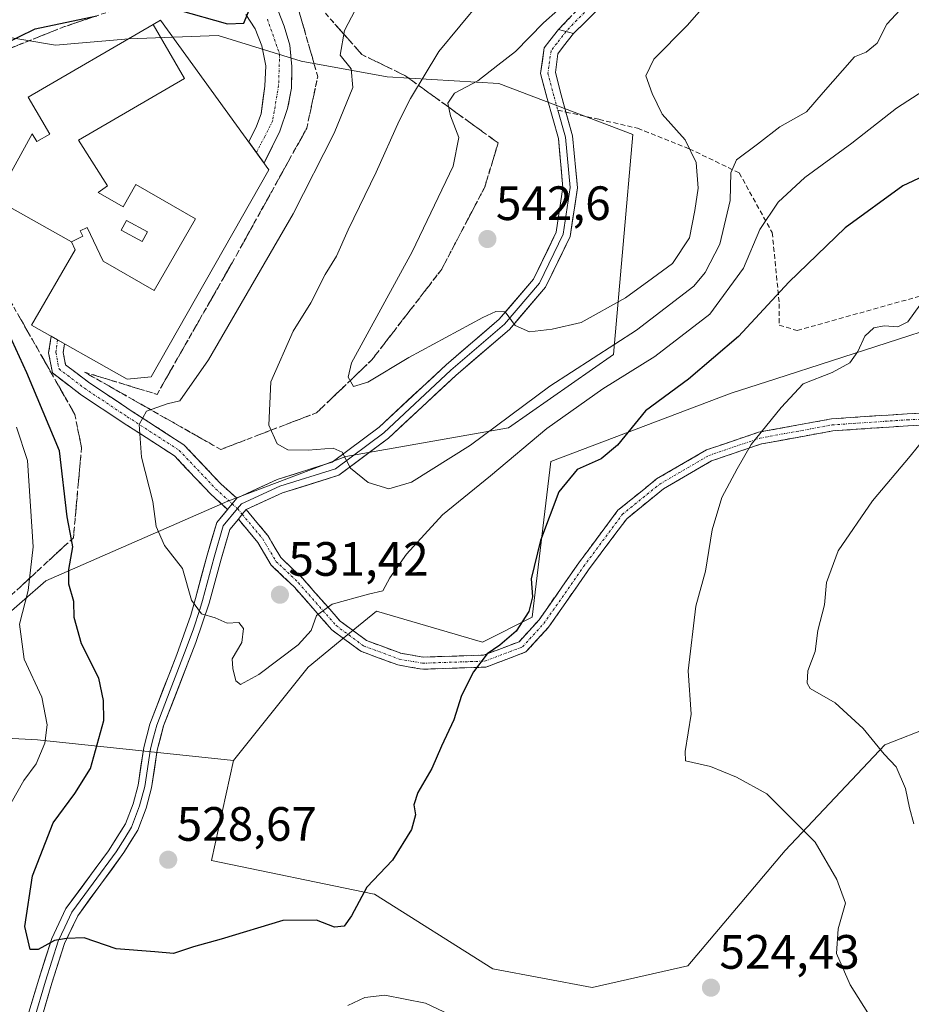
# Model space of a CAD drawing. Units: metres. Extents: x 600788 to 604246, y 4717598 to 4719962.
# Drawn here: x 603761 to 603947, y 4718631 to 4718835 of the extents above; entities that cross this region are included whole.
import ezdxf
from ezdxf.enums import TextEntityAlignment as Align

# ---------------------------------------------------------------- set-up
doc = ezdxf.new("R2010")
doc.units = ezdxf.units.M
doc.header["$MEASUREMENT"] = 0
doc.linetypes.add('TRAZO_Y_PUNTO', pattern=[1, 0.5, -0.25, 0, -0.25])
doc.linetypes.add('TRAZOSX2', pattern=[1.5, 1, -0.5])
for name, color, linetype, lineweight in [('Arbolado forestal CxS', 92, 'Continuous', 0), ('Camino', 19, 'TRAZOSX2', 0), ('Camino Cxs', 19, 'Continuous', 0), ('Camino eje', 19, 'TRAZO_Y_PUNTO', 0), ('Carretera de calzada única', 19, 'Continuous', 13), ('Carretera de calzada única Cxs', 19, 'Continuous', 13), ('Carretera de calzada única eje', 19, 'TRAZO_Y_PUNTO', 0), ('Carátula', 7, 'Continuous', 5), ('Curva de nivel maestra', 36, 'Continuous', 30), ('Curva de nivel normal', 36, 'Continuous', 0), ('Edificación', 1, 'Continuous', 13), ('Edificación Cxs', 1, 'Continuous', 13), ('Elemento construido', 1, 'Continuous', 0), ('Explanada', 19, 'Continuous', 0), ('Explanada Cxs', 19, 'Continuous', 0), ('Layer 0', 7, 'Continuous', 0), ('Matorral CxS', 135, 'Continuous', 0), ('Punto de cota en terreno', 7, 'Continuous', 0), ('Rótulo de punto de cota en terreno', 19, 'Continuous', 0), ('Senda', 19, 'TRAZOSX2', 0), ('Suelo desnudo CxS', 43, 'Continuous', 0), ('Talud superficial', 39, 'TRAZOSX2', 0)]:
    doc.layers.add(name, color=color, linetype=linetype, lineweight=lineweight)
doc.styles.add('Arial', font='txt', dxfattribs={"height": 0.2})

# ---------------------------------------------------------------- blocks, each defined once
blk = doc.blocks.new('*U209')
at = {"layer": 'Curva de nivel normal', "color": 36, "linetype": 'Continuous', "lineweight": 0}
blk.add_polyline3d([(603949.2, 4718748.12, 515), (603946.32, 4718744.47, 515), (603938.5, 4718735.2, 515), (603931.34, 4718724.82, 515), (603928.96, 4718718.24, 515), (603928.5, 4718713.58, 515), (603927.1, 4718708.24, 515), (603926.56, 4718703.91, 515), (603925.08, 4718699.91, 515), (603924.89, 4718697.34, 515), (603925.55, 4718696.23, 515), (603930.74, 4718693.2, 515), (603936.55, 4718687.92, 515), (603940.9, 4718682.58, 515), (603943.44, 4718679.91, 515), (603945.38, 4718675.46, 515), (603946.18, 4718671.39, 515), (603947.07, 4718668.06, 515)], dxfattribs=at)
blk = doc.blocks.new('*U217')
at = {"layer": 'Curva de nivel normal', "color": 36, "linetype": 'Continuous', "lineweight": 0}
for points in [[(603948.36, 4718775.9, 520), (603945.86, 4718772.44, 520), (603943.74, 4718771.35, 520), (603940.9, 4718771.57, 520), (603938.78, 4718771.15, 520), (603936.92, 4718769.41, 520), (603935.47, 4718766.22, 520), (603933.75, 4718763.9, 520), (603930.1, 4718761.92, 520), (603924.1, 4718759.5, 520), (603919.5, 4718754.63, 520), (603913.25, 4718746.91, 520), (603910.35, 4718741.85, 520), (603907.17, 4718735.89, 520), (603905.15, 4718729.21, 520), (603903.78, 4718720.58, 520), (603901.81, 4718713.33, 520), (603900.18, 4718699.91, 520), (603900.81, 4718690.86, 520), (603899.54, 4718683.11, 520), (603899.65, 4718681.16, 520), (603904.84, 4718680, 520), (603910.21, 4718677.76, 520), (603916.52, 4718674.3, 520), (603926.55, 4718664.28, 520), (603931.11, 4718656.5, 520), (603932.88, 4718651.61, 520), (603931.34, 4718646.29, 520), (603931.04, 4718641.16, 520), (603933.82, 4718634.61, 520), (603938.38, 4718627.5, 520)], [(603850.77, 4718628.39, 520), (603845.64, 4718630.78, 520), (603837.15, 4718632.46, 520), (603832.98, 4718632.02, 520), (603829.49, 4718630.3, 520)], [(603753.04, 4718661.08, 520), (603762.15, 4718677.11, 520), (603764.74, 4718680.56, 520), (603766.55, 4718684.82, 520), (603767.02, 4718688.67, 520), (603765.86, 4718694.41, 520), (603762.22, 4718702.33, 520), (603761.26, 4718709.61, 520), (603763.02, 4718716.56, 520), (603764.08, 4718725.66, 520), (603762.88, 4718743.62, 520), (603760.66, 4718750.5, 520)]]:
    blk.add_polyline3d(points, dxfattribs=at)
blk = doc.blocks.new('*U227')
at = {"layer": 'Curva de nivel maestra', "color": 36, "linetype": 'Continuous', "lineweight": 30}
for points in [[(603953.35, 4718804.72, 525), (603944.8, 4718800.71, 525), (603932.8, 4718791.97, 525), (603921.13, 4718780.69, 525), (603910.67, 4718769.34, 525), (603900.29, 4718760.5, 525), (603891.35, 4718753.93, 525), (603885.48, 4718746.8, 525), (603882.12, 4718743.98, 525), (603877.14, 4718741.71, 525), (603873.29, 4718737.08, 525), (603869.54, 4718726.97, 525), (603867.58, 4718719.02, 525), (603867.83, 4718715.26, 525), (603867.06, 4718712.2, 525), (603864.43, 4718708.16, 525), (603861.06, 4718705.19, 525), (603858.42, 4718703.4, 525), (603855.6, 4718699.7, 525), (603853.12, 4718694.74, 525), (603851.48, 4718689.7, 525), (603848.91, 4718684.24, 525), (603846.94, 4718679.58, 525), (603844.05, 4718674.61, 525), (603843.17, 4718672.01, 525), (603843.51, 4718669.94, 525), (603842.67, 4718666.92, 525), (603838.78, 4718660.51, 525), (603833.39, 4718654.93, 525), (603830.21, 4718648.98, 525), (603828.71, 4718646.84, 525), (603826.7, 4718646.6, 525), (603822.93, 4718648.03, 525), (603816, 4718647.99, 525), (603803.17, 4718644.13, 525), (603797.41, 4718642.49, 525), (603793.28, 4718641.14, 525), (603789.39, 4718641.51, 525), (603781.35, 4718642.12, 525), (603774.7, 4718644.37, 525), (603771.05, 4718644.22, 525), (603768.5, 4718643.84, 525), (603765.14, 4718641.96, 525), (603763.5, 4718641.93, 525), (603762.38, 4718646.76, 525), (603763.95, 4718657.25, 525), (603768.24, 4718668.29, 525), (603772.72, 4718674.39, 525), (603776.02, 4718679.61, 525), (603778.78, 4718689.53, 525), (603778.69, 4718693.69, 525), (603777.74, 4718698.38, 525), (603774.11, 4718705.46, 525), (603772.64, 4718710.96, 525), (603772.54, 4718714.29, 525), (603771.5, 4718717.92, 525), (603771.53, 4718720.92, 525), (603772.36, 4718725.64, 525), (603772.0709, 4718727.171, 525), (603771.18, 4718731.89, 525), (603769.56, 4718745.64, 525), (603762.77, 4718761.84, 525), (603753.57, 4718781.8, 525)], [(603750.84, 4718826.66, 525), (603764.54, 4718833.35, 525), (603777.2999, 4718836.0252, 525)], [(603794.16, 4718837.24, 525), (603804.48, 4718834.36, 525), (603807.84, 4718834.5, 525), (603809.39, 4718838.21, 525)]]:
    blk.add_polyline3d(points, dxfattribs=at)
blk = doc.blocks.new('5PATER')
at = {"layer": 'Carátula', "linetype": 'Continuous', "lineweight": 5}
h = blk.add_hatch(color=250, dxfattribs=at)
edge = h.paths.add_edge_path()
edge.add_ellipse((0, 0.01), major_axis=(-1.33, -1.34), ratio=0.999422, start_angle=0, end_angle=360)
blk = doc.blocks.new('*U233')
at = {"layer": 'Edificación Cxs', "color": 1, "linetype": 'Continuous', "lineweight": 13}
for points in [[(603772.0501, 4718789.0801, 527.8669), (603756.3001, 4718797.8701, 527.8714), (603763.9001, 4718811.4901, 527.8928), (603764.8401, 4718809.8701, 527.9161), (603767.5401, 4718811.4401, 527.9325), (603763.0801, 4718819.1301, 527.8112), (603789.0101, 4718834.2001, 527.2033), (603795.5101, 4718823.0101, 527.8268), (603773.4801, 4718810.2101, 527.9327), (603779.5701, 4718800.6801, 527.9367), (603777.5901, 4718799.3201, 527.942), (603782.7801, 4718796.3401, 527.9235), (603785.4101, 4718800.9301, 527.8317), (603797.7901, 4718793.8301, 527.8391), (603789.2501, 4718778.9601, 527.7693), (603778.6301, 4718785.0501, 527.8396), (603775.3101, 4718792.0301, 527.9304), (603773.8701, 4718791.3401, 527.9129), (603774.4201, 4718790.2101, 527.9083), (603772.0501, 4718789.0801, 527.8669)], [(603787.8501, 4718791.1401, 527.8743), (603783.4801, 4718793.4901, 527.9021), (603782.3801, 4718791.4501, 527.9039), (603786.7601, 4718789.1001, 527.8678), (603787.8501, 4718791.1401, 527.8743)]]:
    blk.add_polyline3d(points, close=True, dxfattribs=at)
blk = doc.blocks.new('*U237')
at = {"layer": 'Carretera de calzada única Cxs', "color": 19, "linetype": 'Continuous', "lineweight": 13}
blk.add_polyline3d([(603815.02, 4718837.09, 525.4), (603816.26, 4718833.88, 525.8), (603817.41, 4718829.9, 526.24), (603817.87, 4718825.5, 526.55), (603817.79, 4718821.01, 526.81), (603816.95, 4718816.76, 527.03), (603815.36, 4718812.05, 527.18), (603813.8, 4718808.94, 527.31), (603812.07, 4718805.41, 527.35), (603810.48, 4718807.61, 527.36), (603808.89, 4718809.8, 527.35), (603810.52, 4718813.12, 527.2), (603811.47, 4718815.66, 526.97), (603811.84, 4718818.51, 526.75), (603812.22, 4718821.37, 526.5), (603812.43, 4718825.66, 526.12), (603811.63, 4718829.79, 525.72), (603810.25, 4718833.35, 525.42), (603808.3, 4718836.3, 524.95)], dxfattribs=at)

msp = doc.modelspace()

# ---------------------------------------------------------------- linework, layer by layer
at = {"layer": 'Arbolado forestal CxS', "color": 92, "linetype": 'Continuous', "lineweight": 0}
for points in [[(603660.7, 4718831.27, 499.92), (603691.19, 4718770.96, 502.54), (603703.78, 4718730.54, 501.27), (603708.42, 4718710.65, 501.7), (603756.8, 4718709.99, 518.95), (603766.74, 4718718.61, 523.95), (603804.51, 4718735.17, 532.36), (603829.03, 4718744.45, 535.1), (603862.83, 4718750.42, 531.11), (603884.7, 4718765.66, 531.08), (603888.68, 4718811.39, 541.72), (603860.85, 4718821.99, 541.77), (603837.65, 4718823.32, 533.55), (603819.76, 4718826.63, 527.23), (603802.53, 4718831.93, 527.3), (603783.97, 4718831.27, 527.96), (603768.73, 4718829.94, 527.67), (603744.87, 4718833.92, 522.08), (603735.59, 4718837.23, 518.47)], [(603735.59, 4718837.23, 518.47), (603744.87, 4718833.92, 522.08), (603768.73, 4718829.94, 527.67), (603783.97, 4718831.27, 527.96), (603802.53, 4718831.93, 527.3), (603819.76, 4718826.63, 527.23), (603837.65, 4718823.32, 533.55), (603860.85, 4718821.99, 541.77), (603888.68, 4718811.39, 541.72), (603884.7, 4718765.66, 531.08), (603862.83, 4718750.42, 531.11), (603829.03, 4718744.45, 535.1), (603804.51, 4718735.17, 532.36), (603766.74, 4718718.61, 523.95), (603756.8, 4718709.99, 518.95), (603708.42, 4718710.65, 501.7), (603703.78, 4718730.54, 501.27), (603691.19, 4718770.96, 502.54), (603660.7, 4718831.27, 499.92)], [(603987.73, 4718798.65, 518.88), (603962.17, 4718771.82, 517.39), (603953.12, 4718771.82, 518.28), (603918.44, 4718760.59, 520.21), (603909.15, 4718757.59, 521.09), (603871.65, 4718743.36, 525.37), (603867.77, 4718711.01, 523.33), (603857.43, 4718705.83, 525.28), (603835.45, 4718712.3, 528.3), (603829.07, 4718707.09, 528.07), (603821.22, 4718700.66, 528.2), (603805.7, 4718681.25, 528.78)], [(603987.73, 4718798.65, 518.88), (603962.17, 4718771.82, 517.39), (603953.12, 4718771.82, 518.28), (603918.44, 4718760.59, 520.21), (603909.15, 4718757.59, 521.09), (603871.65, 4718743.36, 525.37), (603867.77, 4718711.01, 523.33), (603857.43, 4718705.83, 525.28), (603835.45, 4718712.3, 528.3), (603829.07, 4718707.09, 528.07), (603821.22, 4718700.66, 528.2), (603805.7, 4718681.25, 528.78)], [(603953.12, 4718771.82, 518.28), (603918.44, 4718760.59, 520.21), (603909.15, 4718757.59, 521.09), (603871.65, 4718743.36, 525.37), (603867.77, 4718711.01, 523.33), (603857.43, 4718705.83, 525.28), (603835.45, 4718712.3, 528.3), (603829.07, 4718707.09, 528.07), (603821.22, 4718700.66, 528.2), (603805.7, 4718681.25, 528.78), (603764.98, 4718685.56, 520.89), (603727.47, 4718687.54, 504.47), (603693.9, 4718689.51, 497.13), (603658.35, 4718703.34, 489.37)], [(603970.79, 4718696.16, 509.64), (603941.05, 4718684.52, 514.66), (603920.36, 4718662.52, 520.79), (603900.1, 4718638.55, 524.36), (603880.27, 4718634.05, 523.26), (603880.27, 4718634.05, 523.26), (603859.58, 4718637.94, 522.85), (603835.01, 4718653.46, 524.46), (603834.59, 4718653.55, 524.48), (603801.14, 4718660.48, 528.25), (603805.7, 4718681.25, 528.78), (603821.22, 4718700.66, 528.2), (603829.07, 4718707.09, 528.07), (603835.45, 4718712.3, 528.3), (603857.43, 4718705.83, 525.28), (603867.77, 4718711.01, 523.33), (603871.65, 4718743.36, 525.37), (603909.15, 4718757.59, 521.09), (603918.44, 4718760.59, 520.21), (603953.12, 4718771.82, 518.28)], [(603645, 4718721.83, 486.57), (603658.35, 4718703.34, 489.37), (603693.9, 4718689.51, 497.13), (603727.47, 4718687.54, 504.47), (603764.98, 4718685.56, 520.89), (603805.7, 4718681.25, 528.78)], [(603805.7, 4718681.25, 528.78), (603801.14, 4718660.48, 528.25), (603834.59, 4718653.55, 524.48), (603835.01, 4718653.46, 524.46), (603859.58, 4718637.94, 522.85), (603880.27, 4718634.05, 523.26), (603900.1, 4718638.55, 524.36), (603920.36, 4718662.52, 520.79), (603941.05, 4718684.52, 514.66), (603970.79, 4718696.16, 509.64), (603979.64, 4718698.13, 508.6), (603982.43, 4718698.75, 508.24), (603984.74, 4718697.17, 507.48)]]:
    msp.add_polyline3d(points, dxfattribs=at)
at = {"layer": 'Camino', "color": 19, "linetype": 'TRAZOSX2', "lineweight": 0}
for points in [[(603873.26, 4718833.16), (603877.71, 4718837.88), (603896.3, 4718854.3), (603912.86, 4718869.01), (603919.18, 4718875.55), (603924.15, 4718882.71), (603926.29, 4718886.33), (603940.45, 4718912.91), (603945.17, 4718922.75), (603946.19, 4718925.82), (603946.84, 4718930.06)], [(603948.95, 4718925.07), (603945.75, 4718917.01), (603936.01, 4718898.29), (603928.74, 4718884.89), (603923.7, 4718876.87), (603917.9, 4718869.88), (603911.07, 4718863.55), (603903.57, 4718856.97), (603894.44, 4718848.83), (603884.37, 4718840.18), (603876.37, 4718832.38)], [(603804.5, 4718733.44), (603801.01, 4718736.59), (603793.47, 4718744.55), (603782.82, 4718751.44), (603773.88, 4718757.4), (603768.09, 4718761.8), (603767.31, 4718765.99), (603767.83, 4718769.44)], [(603767.83, 4718769.44), (603769.16, 4718768.68)], [(603769.16, 4718768.68), (603770.57, 4718767.87), (603770.34, 4718766.08), (603770.83, 4718763.49), (603775.62, 4718759.85), (603784.46, 4718753.95), (603795.4, 4718746.87), (603803.11, 4718738.74), (603806.41, 4718735.76)], [(603808.36, 4718733.39), (603812.82, 4718728.02), (603815.53, 4718723.42), (603820.1, 4718719.06), (603827.88, 4718710.23), (603833.35, 4718706.18), (603840.48, 4718703.53), (603845.11, 4718702.73), (603857.69, 4718703.14), (603865.05, 4718705.92), (603869.23, 4718710.51), (603877.45, 4718722.31), (603885.6, 4718733.25), (603893.63, 4718739.76), (603903.98, 4718745.8), (603914.77, 4718749.46), (603929.96, 4718752.25), (603945.71, 4718753.31), (603956.25, 4718753.74), (603966.64, 4718751.58), (603971.76, 4718749.88)], [(603971.71, 4718747.26), (603965.98, 4718749.16), (603956.05, 4718751.23), (603945.85, 4718750.81), (603930.27, 4718749.76), (603915.4, 4718747.04), (603905.02, 4718743.51), (603895.06, 4718737.7), (603887.42, 4718731.5), (603879.48, 4718720.85), (603871.19, 4718708.95), (603866.49, 4718703.8), (603858.18, 4718700.65), (603844.94, 4718700.22), (603839.83, 4718701.11), (603832.15, 4718703.96), (603826.18, 4718708.38), (603818.3, 4718717.33), (603813.56, 4718721.85), (603810.77, 4718726.57), (603806.73, 4718731.44)]]:
    msp.add_lwpolyline(points, dxfattribs=at)
at = {"layer": 'Camino Cxs', "color": 19, "linetype": 'Continuous', "lineweight": 0}
for points in [[(603873.26, 4718833.16), (603876.37, 4718832.38)], [(603806.41, 4718735.76), (603804.5, 4718733.44)], [(603808.36, 4718733.39), (603807.54, 4718732.42), (603806.73, 4718731.44)]]:
    msp.add_lwpolyline(points, dxfattribs=at)
for points in [[(603881.7, 4718837.58, 540.59), (603879.04, 4718834.98, 540.75), (603876.37, 4718832.38, 540.86), (603876.37, 4718832.38, 540.86), (603873.26, 4718833.16, 540.55), (603875.49, 4718835.52, 540.3)], [(603949.25, 4718750.95, 515.29), (603945.85, 4718750.81, 515.65), (603941.95, 4718750.55, 516.24), (603938.06, 4718750.29, 516.81), (603934.16, 4718750.02, 517.38), (603930.27, 4718749.76, 517.89), (603926.55, 4718749.08, 518.21), (603922.84, 4718748.4, 518.63), (603919.12, 4718747.72, 519.1), (603915.4, 4718747.04, 519.59), (603911.94, 4718745.86, 519.97), (603908.48, 4718744.69, 520.36), (603905.02, 4718743.51, 520.7), (603901.7, 4718741.57, 520.97), (603898.38, 4718739.63, 521.35), (603895.06, 4718737.7, 521.68), (603891.24, 4718734.6, 521.98), (603887.42, 4718731.5, 522.33), (603884.77, 4718727.95, 522.45), (603882.13, 4718724.4, 522.74), (603879.48, 4718720.85, 522.91), (603876.72, 4718716.88, 523), (603873.96, 4718712.91, 523.06), (603871.19, 4718708.95, 523.21), (603868.84, 4718706.37, 523.41), (603866.49, 4718703.8, 523.6), (603862.34, 4718702.23, 524.09), (603858.18, 4718700.65, 524.63), (603853.77, 4718700.51, 525.19), (603849.35, 4718700.36, 525.73), (603844.94, 4718700.22, 526.28), (603842.38, 4718700.66, 526.62), (603839.83, 4718701.11, 526.93), (603835.99, 4718702.53, 527.39), (603832.15, 4718703.96, 527.93), (603829.16, 4718706.17, 528.51), (603826.18, 4718708.38, 529.07), (603823.55, 4718711.36, 529.94), (603820.93, 4718714.34, 530.65), (603818.3, 4718717.33, 531.11), (603815.93, 4718719.59, 531.18), (603813.56, 4718721.85, 531.32), (603812.16, 4718724.21, 531.53), (603810.77, 4718726.57, 531.66), (603808.75, 4718729.01, 531.89), (603806.73, 4718731.44, 532.19), (603807.54, 4718732.42, 532.32), (603808.36, 4718733.39, 532.47), (603810.59, 4718730.7, 532.13), (603812.82, 4718728.02, 531.86), (603814.18, 4718725.72, 531.69), (603815.53, 4718723.42, 531.38), (603817.82, 4718721.24, 531.25), (603820.1, 4718719.06, 531.06), (603822.7, 4718716.12, 530.61), (603825.29, 4718713.17, 529.91), (603827.88, 4718710.23, 529.2), (603830.62, 4718708.21, 528.69), (603833.35, 4718706.18, 528.09), (603836.92, 4718704.86, 527.51), (603840.48, 4718703.53, 527.1), (603845.11, 4718702.73, 526.52), (603849.3, 4718702.86, 525.99), (603853.5, 4718703, 525.44), (603857.69, 4718703.14, 524.84), (603861.37, 4718704.53, 524.81), (603865.05, 4718705.92, 524.23), (603867.14, 4718708.22, 523.7), (603869.23, 4718710.51, 523.92), (603871.97, 4718714.44, 523.28), (603874.71, 4718718.38, 523.26), (603877.45, 4718722.31, 523.23), (603880.17, 4718725.96, 523.02), (603882.89, 4718729.6, 522.75), (603885.6, 4718733.25, 522.67), (603888.28, 4718735.42, 522.46), (603890.95, 4718737.59, 522.25), (603893.63, 4718739.76, 522.07), (603897.08, 4718741.77, 521.75), (603900.53, 4718743.78, 521.32), (603903.98, 4718745.8, 521.09), (603907.58, 4718747.02, 520.73), (603911.17, 4718748.24, 520.3), (603914.77, 4718749.46, 519.92), (603918.57, 4718750.16, 519.46), (603922.37, 4718750.86, 519), (603926.16, 4718751.55, 518.54), (603929.96, 4718752.25, 518.21), (603933.9, 4718752.51, 517.73), (603937.84, 4718752.78, 517.22), (603941.77, 4718753.04, 516.73), (603945.71, 4718753.31, 516.16), (603949.22, 4718753.45, 515.72)]]:
    msp.add_polyline3d(points, dxfattribs=at)
msp.add_polyline3d([(603806.41, 4718735.76, 532.63), (603804.5, 4718733.44, 532.26), (603801.01, 4718736.59, 532.22), (603798.5, 4718739.25, 531.92), (603795.98, 4718741.9, 531.69), (603793.47, 4718744.55, 531.28), (603789.92, 4718746.85, 530.63), (603786.37, 4718749.15, 530), (603782.82, 4718751.44, 529.22), (603779.84, 4718753.43, 528.75), (603776.86, 4718755.41, 528.25), (603773.88, 4718757.4, 527.89), (603770.99, 4718759.6, 527.62), (603768.09, 4718761.8, 527.12), (603767.31, 4718765.99, 527.39), (603767.83, 4718769.44, 527.48), (603769.16, 4718768.68, 527.46), (603770.57, 4718767.87, 527.46), (603770.34, 4718766.08, 527.48), (603770.83, 4718763.49, 527.55), (603773.22, 4718761.67, 527.68), (603775.62, 4718759.85, 527.9), (603778.57, 4718757.88, 528.25), (603781.52, 4718755.92, 528.67), (603784.46, 4718753.95, 529.39), (603788.11, 4718751.59, 530.15), (603791.76, 4718749.23, 530.88), (603795.4, 4718746.87, 531.58), (603797.97, 4718744.16, 532.1), (603800.54, 4718741.45, 532.37), (603803.11, 4718738.74, 532.62), (603806.41, 4718735.76, 532.63)], close=True, dxfattribs=at)
at = {"layer": 'Camino eje', "color": 19, "linetype": 'TRAZO_Y_PUNTO', "lineweight": 0}
for points in [[(603947.06, 4718923.91), (603945.46, 4718919.88), (603943.1, 4718914.96), (603938.23, 4718905.6), (603931.15, 4718892.31), (603927.52, 4718885.61), (603926.45, 4718883.8), (603923.93, 4718879.79), (603921.44, 4718876.21), (603918.54, 4718872.72), (603915.38, 4718869.45), (603911.97, 4718866.28), (603908.22, 4718862.99), (603899.94, 4718855.64), (603895.37, 4718851.57), (603890.34, 4718847.24), (603881.04, 4718839.03), (603877.04, 4718835.13), (603874.82, 4718832.77)], [(603874.82, 4718832.77), (603872.89, 4718830.29), (603871.69, 4718828.74), (603871.06, 4718824.13), (603872.33, 4718819.21), (603873.13, 4718816.39)], [(603769.16, 4718768.68), (603768.82, 4718766.03), (603769.46, 4718762.64), (603774.75, 4718758.62), (603783.64, 4718752.7), (603794.44, 4718745.71), (603802.06, 4718737.67), (603805.45, 4718734.6)], [(603807.54, 4718732.42), (603811.79, 4718727.3), (603814.54, 4718722.64), (603819.2, 4718718.19), (603827.03, 4718709.3), (603832.75, 4718705.07), (603840.16, 4718702.32), (603845.02, 4718701.47), (603857.94, 4718701.9), (603865.77, 4718704.86), (603870.21, 4718709.73), (603878.47, 4718721.58), (603886.51, 4718732.38), (603894.34, 4718738.73), (603904.5, 4718744.65), (603915.09, 4718748.25), (603930.11, 4718751), (603945.78, 4718752.06), (603956.15, 4718752.48), (603966.31, 4718750.37), (603971.83, 4718748.54)], [(603805.45, 4718734.6), (603806.57, 4718733.59)], [(603806.57, 4718733.59), (603807.54, 4718732.42)]]:
    msp.add_lwpolyline(points, dxfattribs=at)
at = {"layer": 'Carretera de calzada única', "color": 19, "linetype": 'Continuous', "lineweight": 13}
for points in [[(603813.8, 4718808.94), (603814.45, 4718810.23), (603815.36, 4718812.05), (603816.95, 4718816.76), (603817.12, 4718817.59), (603817.43, 4718819.2), (603817.79, 4718821.01), (603817.85, 4718824.35), (603817.87, 4718825.5), (603817.72, 4718826.9), (603817.41, 4718829.9), (603816.26, 4718833.88), (603815.02, 4718837.09), (603814.89, 4718837.25), (603813.98, 4718838.37)], [(603808.3, 4718836.3), (603810.25, 4718833.35), (603811.63, 4718829.79)], [(603811.63, 4718829.79), (603812.43, 4718825.66), (603812.22, 4718821.37), (603812.22, 4718821.37), (603811.84, 4718818.51), (603811.47, 4718815.66), (603810.52, 4718813.12), (603808.89, 4718809.8), (603810.25, 4718807.93), (603810.47, 4718807.63)], [(603812.07, 4718805.41), (603813.8, 4718808.94)], [(603810.47, 4718807.63), (603812.07, 4718805.41)]]:
    msp.add_lwpolyline(points, dxfattribs=at)
at = {"layer": 'Carretera de calzada única eje', "color": 19, "linetype": 'TRAZO_Y_PUNTO', "lineweight": 0}
msp.add_lwpolyline([(603812.76, 4718835.3), (603815.3, 4718828.1), (603815.09, 4718821.54), (603813.84, 4718814.15), (603812.22, 4718810.96), (603810.47, 4718807.63)], dxfattribs=at)
at = {"layer": 'Curva de nivel normal', "color": 36, "linetype": 'Continuous', "lineweight": 0}
for points in [[(603945.17, 4718838.24, 535), (603941.46, 4718834.28, 535), (603939.45, 4718830.34, 535), (603937.19, 4718828.49, 535), (603934.74, 4718827.48, 535), (603932.27, 4718824.67, 535), (603928.27, 4718820.08, 535), (603924.79, 4718816.1, 535), (603919.26, 4718812.93, 535), (603914.58, 4718809.32, 535), (603910.25, 4718806.12, 535), (603909.04, 4718803.36, 535), (603908.91, 4718797.67, 535), (603906.74, 4718788.53, 535), (603903.72, 4718782.66, 535), (603901.38, 4718779.84, 535), (603889.44, 4718770.7, 535), (603871.44, 4718759.08, 535), (603854.98, 4718746.79, 535), (603842.71, 4718739.08, 535), (603838, 4718737.72, 535), (603833.72, 4718739, 535), (603830.05, 4718742.02, 535), (603828.32, 4718745.32, 535), (603826.4, 4718746.19, 535), (603821.21, 4718745.74, 535), (603817.03, 4718745.85, 535), (603814.79, 4718747.03, 535), (603813.08, 4718750.94, 535), (603813.48, 4718759.92, 535), (603818.13, 4718770.49, 535), (603821.79, 4718776.4, 535), (603824.74, 4718782.24, 535), (603827.13, 4718786.06, 535), (603829.53, 4718791.56, 535), (603835.33, 4718803.56, 535), (603840.14, 4718814.22, 535), (603842.49, 4718818.82, 535), (603848.36, 4718828.62, 535), (603865.87, 4718849.74, 535)], [(603905.49, 4718840.38, 540), (603899.95, 4718834.04, 540), (603893.07, 4718826.99, 540), (603891.36, 4718823.56, 540), (603892.68, 4718819.9, 540), (603894.76, 4718815.56, 540), (603899.55, 4718810.22, 540), (603901.86, 4718805.56, 540), (603902.29, 4718800.22, 540), (603901.6, 4718795.56, 540), (603900.5, 4718789.89, 540), (603896.93, 4718784.55, 540), (603892.76, 4718781.53, 540), (603887.2, 4718777.43, 540), (603877.94, 4718772.28, 540), (603871.96, 4718770.92, 540), (603867.23, 4718770.32, 540), (603864.22, 4718771.65, 540), (603862.2, 4718774.5, 540), (603860.26, 4718774.6, 540), (603857.53, 4718773.31, 540), (603842.18, 4718765, 540), (603833.66, 4718759.85, 540), (603830.67, 4718758.97, 540), (603829.56, 4718760.9, 540), (603830.24, 4718763.9, 540), (603842.84, 4718786.96, 540), (603851.37, 4718804.76, 540), (603852.55, 4718810.7, 540), (603850.78, 4718815.26, 540), (603850.28, 4718817.89, 540), (603851.65, 4718819.96, 540), (603856.46, 4718822.52, 540), (603860.67, 4718825.76, 540), (603864.3, 4718828.58, 540), (603870.1, 4718834.55, 540), (603879.07, 4718842.55, 540)], [(603953.68, 4718823.41, 530), (603943.46, 4718816.85, 530), (603934.21, 4718809.56, 530), (603924.44, 4718802.44, 530), (603918.88, 4718797.27, 530), (603915.07, 4718791.59, 530), (603911.7, 4718783.59, 530), (603904.67, 4718774.02, 530), (603893.29, 4718765.2, 530), (603882.48, 4718758.48, 530), (603870.81, 4718750.24, 530), (603859.14, 4718740.42, 530), (603849.15, 4718732.32, 530), (603841.67, 4718724.1, 530), (603838.21, 4718719.19, 530), (603836.74, 4718716.5, 530), (603833.77, 4718715.81, 530), (603826.22, 4718713.73, 530), (603822.99, 4718711.36, 530), (603821.84, 4718708.3, 530), (603819.12, 4718705.3, 530), (603810.99, 4718699.15, 530), (603807.18, 4718697.03, 530), (603806.23, 4718697.79, 530), (603805.6, 4718700.36, 530), (603805.42, 4718702.38, 530), (603807.43, 4718705.76, 530), (603807.81, 4718708.71, 530), (603806.82, 4718709.91, 530), (603804.37, 4718709.78, 530), (603801.9, 4718710.91, 530), (603799.04, 4718711.76, 530), (603796.99, 4718714.59, 530), (603795.15, 4718721.18, 530), (603791.41, 4718725.91, 530), (603789.63, 4718729.9, 530), (603788.97, 4718735.09, 530), (603786.58, 4718744.31, 530), (603786.14, 4718751.09, 530), (603787.66, 4718753.86, 530), (603791.96, 4718755.36, 530), (603794.6, 4718756, 530), (603800.54, 4718764.52, 530), (603818.13, 4718794.89, 530), (603826.62, 4718811.64, 530), (603830.53, 4718821.11, 530), (603830.17, 4718824.99, 530), (603827.85, 4718827.88, 530), (603828.8, 4718833, 530), (603833.18, 4718841.49, 530)]]:
    msp.add_polyline3d(points, dxfattribs=at)
at = {"layer": 'Edificación', "color": 1, "linetype": 'Continuous', "lineweight": 13}
for points in [[(603773.48, 4718810.21, 527.93), (603779.57, 4718800.68, 527.94), (603777.59, 4718799.32, 527.94), (603782.78, 4718796.34, 527.92), (603785.41, 4718800.93, 527.83), (603797.79, 4718793.83, 527.84), (603789.25, 4718778.96, 527.77), (603778.63, 4718785.05, 527.84), (603775.31, 4718792.03, 527.93), (603773.87, 4718791.34, 527.91), (603774.42, 4718790.21, 527.91), (603772.05, 4718789.08, 527.87), (603756.3, 4718797.87, 527.87), (603763.9, 4718811.49, 527.89), (603764.84, 4718809.87, 527.92), (603767.54, 4718811.44, 527.93), (603763.08, 4718819.13, 527.81), (603789.01, 4718834.2, 527.2), (603795.51, 4718823.01, 527.83), (603773.48, 4718810.21, 527.93)], [(603787.85, 4718791.14, 527.87), (603783.48, 4718793.49, 527.9), (603782.38, 4718791.45, 527.9), (603786.76, 4718789.1, 527.87), (603787.85, 4718791.14, 527.87)], [(603787.85, 4718791.14, 527.87), (603783.48, 4718793.49, 527.9), (603782.38, 4718791.45, 527.9), (603786.76, 4718789.1, 527.87), (603787.85, 4718791.14, 527.87)]]:
    msp.add_polyline3d(points, dxfattribs=at)
at = {"layer": 'Edificación Cxs', "color": 1, "linetype": 'Continuous', "lineweight": 13}
msp.add_polyline3d([(603787.85, 4718791.14, 527.87), (603786.76, 4718789.1, 527.87), (603782.38, 4718791.45, 527.9), (603783.48, 4718793.49, 527.9), (603787.85, 4718791.14, 527.87)], close=True, dxfattribs=at)
at = {"layer": 'Elemento construido', "color": 1, "linetype": 'Continuous', "lineweight": 0}
for points in [[(603812.72, 4718839.94, 525.13), (603813.98, 4718838.37, 525.25), (603814.89, 4718837.25, 525.38), (603815.02, 4718837.09, 525.4), (603816.26, 4718833.88, 525.8), (603817.41, 4718829.9, 526.24), (603817.72, 4718826.9, 526.45), (603817.87, 4718825.5, 526.55), (603817.85, 4718824.35, 526.62), (603817.79, 4718821.01, 526.81), (603817.43, 4718819.2, 526.92), (603817.12, 4718817.59, 527), (603816.95, 4718816.76, 527.03), (603815.36, 4718812.05, 527.18), (603814.45, 4718810.23, 527.25), (603812.24, 4718805.82, 527.36)], [(603811.63, 4718829.79, 525.72), (603812.43, 4718825.66, 526.12), (603812.22, 4718821.37, 526.5), (603812.22, 4718821.37, 526.5), (603811.47, 4718815.66, 526.97), (603810.52, 4718813.12, 527.2), (603808.89, 4718809.8, 527.35)], [(603763.77, 4718771.74, 526.95), (603783.61, 4718760.49, 527.78), (603788.61, 4718760.96, 527.65), (603813.06, 4718804.04, 527.44)]]:
    msp.add_polyline3d(points, dxfattribs=at)
at = {"layer": 'Explanada', "color": 19, "linetype": 'Continuous', "lineweight": 0}
for points in [[(603789.01, 4718834.2, 527.2), (603790.57, 4718835.14, 526.43), (603813.06, 4718804.04, 527.44)], [(603772.05, 4718789.08, 527.87), (603774.42, 4718790.21, 527.91), (603773.87, 4718791.34, 527.91), (603775.31, 4718792.03, 527.93), (603778.63, 4718785.05, 527.84), (603789.25, 4718778.96, 527.77), (603797.79, 4718793.83, 527.84), (603785.41, 4718800.93, 527.83), (603782.78, 4718796.34, 527.92), (603777.59, 4718799.32, 527.94), (603779.57, 4718800.68, 527.94), (603773.48, 4718810.21, 527.93), (603795.51, 4718823.01, 527.83), (603789.01, 4718834.2, 527.2)], [(603813.06, 4718804.04, 527.44), (603788.61, 4718760.96, 527.65), (603783.61, 4718760.49, 527.78), (603763.77, 4718771.74, 526.95), (603772.83, 4718787.36, 527.84), (603772.05, 4718789.08, 527.87)]]:
    msp.add_polyline3d(points, dxfattribs=at)
at = {"layer": 'Explanada Cxs', "color": 19, "linetype": 'Continuous', "lineweight": 0}
msp.add_polyline3d([(603772.05, 4718789.08, 527.87), (603774.42, 4718790.21, 527.91), (603773.87, 4718791.34, 527.91), (603775.31, 4718792.03, 527.93), (603778.63, 4718785.05, 527.84), (603789.25, 4718778.96, 527.77), (603797.79, 4718793.83, 527.84), (603785.41, 4718800.93, 527.83), (603782.78, 4718796.34, 527.92), (603777.59, 4718799.32, 527.94), (603779.57, 4718800.68, 527.94), (603773.48, 4718810.21, 527.93), (603795.51, 4718823.01, 527.83), (603789.01, 4718834.2, 527.2), (603790.57, 4718835.14, 526.43), (603813.06, 4718804.04, 527.44), (603788.61, 4718760.96, 527.65), (603783.61, 4718760.49, 527.78), (603763.77, 4718771.74, 526.95), (603772.83, 4718787.36, 527.84), (603772.05, 4718789.08, 527.87)], close=True, dxfattribs=at)
at = {"layer": 'Layer 0', "linetype": 'Continuous', "lineweight": 0}
for points in [[(603806.41, 4718735.76), (603814.8, 4718739.65), (603826.23, 4718743.26), (603835.97, 4718750.52), (603849.9, 4718763.5), (603860.95, 4718772.97), (603868.05, 4718781.3), (603872.78, 4718791.08), (603874.15, 4718800.36), (603873.23, 4718810.52), (603870.88, 4718818.82), (603869.53, 4718824.05), (603870.26, 4718829.34), (603871.48, 4718830.87), (603873.26, 4718833.16)], [(603876.37, 4718832.38), (603874.3, 4718829.71), (603873.13, 4718828.14), (603872.59, 4718824.22), (603873.78, 4718819.6), (603874.79, 4718816.02)], [(603873.26, 4718833.16), (603876.37, 4718832.38)], [(603873.13, 4718816.39), (603874.71, 4718810.8), (603875.66, 4718800.32), (603874.23, 4718790.64), (603869.31, 4718780.48), (603862.01, 4718771.91), (603850.9, 4718762.38), (603836.93, 4718749.36), (603826.93, 4718741.9), (603815.34, 4718738.25), (603807.4, 4718734.6), (603806.57, 4718733.59)], [(603874.79, 4718816.02), (603876.19, 4718811.07), (603877.17, 4718800.28), (603875.69, 4718790.19), (603870.58, 4718779.65), (603863.08, 4718770.84), (603851.9, 4718761.26), (603837.89, 4718748.21), (603827.62, 4718740.55), (603815.88, 4718736.85), (603808.36, 4718733.39)], [(603806.41, 4718735.76), (603804.5, 4718733.44)], [(603762.81, 4718627.52), (603765.28, 4718635.83), (603767.94, 4718644.23), (603770.88, 4718650.45), (603779.73, 4718662.44), (603783.25, 4718668.05), (603784.86, 4718672.23), (603785.89, 4718676.13), (603787.07, 4718683.94), (603788.31, 4718688.78), (603793.93, 4718703.3), (603796.86, 4718711.46), (603797.82, 4718714.9), (603800.24, 4718723.89), (603802.24, 4718730.71), (603804.5, 4718733.44)], [(603806.57, 4718733.59), (603803.59, 4718730), (603801.69, 4718723.49), (603799.25, 4718714.53), (603798.72, 4718712.61), (603797.38, 4718708.63), (603795.91, 4718704.55), (603792.57, 4718695.88), (603789.76, 4718688.62), (603789.09, 4718686.07), (603788.47, 4718683.65), (603787.29, 4718675.84), (603786.22, 4718671.8), (603784.53, 4718667.42), (603783.11, 4718665.08), (603781.35, 4718662.28), (603776.54, 4718655.72), (603772.11, 4718649.72), (603770.64, 4718646.61), (603769.27, 4718643.71), (603767.94, 4718639.51), (603766.64, 4718635.41), (603764.2, 4718627.21)], [(603808.36, 4718733.39), (603807.54, 4718732.42), (603806.73, 4718731.44)], [(603806.73, 4718731.44), (603804.94, 4718729.28), (603803.13, 4718723.08), (603800.64, 4718713.94), (603797.89, 4718705.79), (603791.2, 4718688.45), (603789.86, 4718683.36), (603788.68, 4718675.55), (603787.57, 4718671.36), (603785.81, 4718666.79), (603782.96, 4718662.11), (603773.34, 4718648.99), (603770.59, 4718643.19), (603768, 4718634.99), (603765.59, 4718626.89)]]:
    msp.add_lwpolyline(points, dxfattribs=at)
msp.add_polyline3d([(603762.81, 4718627.52, 522.52), (603764.05, 4718631.68, 523.08), (603765.28, 4718635.83, 523.73), (603766.61, 4718640.03, 524.38), (603767.94, 4718644.23, 524.93), (603769.41, 4718647.34, 525.31), (603770.88, 4718650.45, 525.68), (603773.83, 4718654.45, 526.26), (603776.78, 4718658.44, 526.85), (603779.73, 4718662.44, 527.28), (603781.49, 4718665.25, 527.55), (603783.25, 4718668.05, 527.82), (603784.86, 4718672.23, 527.94), (603785.89, 4718676.13, 528.13), (603786.48, 4718680.04, 528.28), (603787.07, 4718683.94, 528.17), (603788.31, 4718688.78, 528.14), (603789.72, 4718692.41, 528.46), (603791.12, 4718696.04, 528.83), (603792.53, 4718699.67, 528.87), (603793.93, 4718703.3, 528.85), (603795.4, 4718707.38, 529.37), (603796.86, 4718711.46, 529.83), (603797.82, 4718714.9, 530), (603799.03, 4718719.4, 530.32), (603800.24, 4718723.89, 530.87), (603801.24, 4718727.3, 531.29), (603802.24, 4718730.71, 531.76), (603804.32, 4718733.23, 532.22), (603804.5, 4718733.44, 532.26), (603806.41, 4718735.76, 532.63), (603810.6, 4718737.7, 533.05), (603814.8, 4718739.65, 533.49), (603818.61, 4718740.85, 533.82), (603822.42, 4718742.05, 534.14), (603826.23, 4718743.26, 534.66), (603829.48, 4718745.68, 535.34), (603832.72, 4718748.1, 535.63), (603835.97, 4718750.52, 536.09), (603839.45, 4718753.76, 536.54), (603842.93, 4718757.01, 537.04), (603846.42, 4718760.25, 537.59), (603849.9, 4718763.5, 538.1), (603853.58, 4718766.66, 538.79), (603857.26, 4718769.81, 539.33), (603860.95, 4718772.97, 539.79), (603863.31, 4718775.75, 540.23), (603865.68, 4718778.53, 540.49), (603868.05, 4718781.3, 540.7), (603869.63, 4718784.56, 541.02), (603871.21, 4718787.82, 541.14), (603872.78, 4718791.08, 541.27), (603873.47, 4718795.72, 541.54), (603874.15, 4718800.36, 541.8), (603873.95, 4718802.58, 541.88), (603873.85, 4718803.75, 541.92), (603873.54, 4718807.14, 542.03), (603873.23, 4718810.52, 542.09), (603872.06, 4718814.67, 542.03), (603870.88, 4718818.82, 541.81), (603870.21, 4718821.43, 541.54), (603869.53, 4718824.05, 541.23), (603869.9, 4718826.69, 540.94), (603870.26, 4718829.34, 540.66), (603871.48, 4718830.87, 540.68), (603873.26, 4718833.16, 540.55), (603876.37, 4718832.38, 540.86), (603874.3, 4718829.71, 541.15), (603873.13, 4718828.14, 541.17), (603872.59, 4718824.22, 541.29), (603873.78, 4718819.6, 541.78), (603874.99, 4718815.34, 542.08), (603876.19, 4718811.07, 542.17), (603876.52, 4718807.48, 542.13), (603876.85, 4718803.88, 542), (603876.96, 4718802.58, 541.96), (603877.17, 4718800.28, 541.88), (603876.68, 4718796.92, 541.75), (603876.18, 4718793.55, 541.56), (603875.69, 4718790.19, 541.34), (603873.98, 4718786.68, 541.12), (603872.28, 4718783.16, 540.95), (603870.58, 4718779.65, 540.71), (603868.08, 4718776.72, 540.42), (603865.58, 4718773.78, 540.16), (603863.08, 4718770.84, 539.78), (603859.35, 4718767.65, 539.29), (603855.62, 4718764.46, 538.71), (603851.9, 4718761.26, 538.08), (603848.4, 4718758, 537.57), (603844.89, 4718754.74, 537.07), (603841.39, 4718751.47, 536.53), (603837.89, 4718748.21, 536.09), (603834.47, 4718745.66, 535.64), (603831.04, 4718743.1, 535.2), (603827.62, 4718740.55, 534.59), (603823.71, 4718739.31, 534.18), (603819.79, 4718738.08, 533.79), (603815.88, 4718736.85, 533.34), (603812.12, 4718735.12, 532.84), (603808.36, 4718733.39, 532.47), (603807.54, 4718732.42, 532.32), (603806.73, 4718731.44, 532.16), (603804.94, 4718729.28, 531.81), (603804.04, 4718726.18, 531.38), (603803.13, 4718723.08, 531), (603801.89, 4718718.51, 530.59), (603800.64, 4718713.94, 530.11), (603799.27, 4718709.87, 529.78), (603797.89, 4718705.79, 529.52), (603796.22, 4718701.46, 529.27), (603794.55, 4718697.12, 529), (603792.87, 4718692.79, 528.89), (603791.2, 4718688.45, 528.76), (603790.53, 4718685.91, 528.54), (603789.86, 4718683.36, 528.41), (603789.27, 4718679.46, 528.39), (603788.68, 4718675.55, 528.35), (603787.57, 4718671.36, 528.2), (603785.81, 4718666.79, 527.91), (603784.39, 4718664.45, 527.73), (603782.96, 4718662.11, 527.47), (603780.56, 4718658.83, 527.1), (603778.15, 4718655.55, 526.61), (603775.75, 4718652.27, 526.07), (603773.34, 4718648.99, 525.56), (603771.97, 4718646.09, 525.09), (603770.59, 4718643.19, 524.68), (603769.3, 4718639.09, 524.22), (603768, 4718634.99, 523.64), (603766.8, 4718630.94, 523.03), (603765.59, 4718626.89, 522.43)], dxfattribs=at)
at = {"layer": 'Matorral CxS', "color": 135, "linetype": 'Continuous', "lineweight": 0}
for points in [[(603645, 4718721.83, 486.57), (603658.35, 4718703.34, 489.37), (603693.9, 4718689.51, 497.13), (603727.47, 4718687.54, 504.47), (603764.98, 4718685.56, 520.89), (603805.7, 4718681.25, 528.78)], [(603658.35, 4718703.34, 489.37), (603693.9, 4718689.51, 497.13), (603727.47, 4718687.54, 504.47), (603764.98, 4718685.56, 520.89), (603805.7, 4718681.25, 528.78), (603801.14, 4718660.48, 528.25), (603834.59, 4718653.55, 524.48), (603835.01, 4718653.46, 524.46), (603859.58, 4718637.94, 522.85), (603880.27, 4718634.05, 523.26), (603900.1, 4718638.55, 524.36), (603920.36, 4718662.52, 520.79), (603941.05, 4718684.52, 514.66), (603970.79, 4718696.16, 509.64), (603979.64, 4718698.13, 508.6), (603982.43, 4718698.75, 508.24), (603984.74, 4718697.17, 507.48), (603987.48, 4718695.29, 506.61), (603990.94, 4718692.92, 505.82), (603993.83, 4718690.94, 505.22), (604007, 4718681.93, 502.25), (604013.46, 4718668.99, 500.73), (604025.1, 4718637.93, 497.94), (604032.86, 4718608.17, 494.42)], [(603805.7, 4718681.25, 528.78), (603801.14, 4718660.48, 528.25), (603834.59, 4718653.55, 524.48), (603835.01, 4718653.46, 524.46), (603859.58, 4718637.94, 522.85), (603880.27, 4718634.05, 523.26), (603900.1, 4718638.55, 524.36), (603920.36, 4718662.52, 520.79), (603941.05, 4718684.52, 514.66), (603970.79, 4718696.16, 509.64), (603979.64, 4718698.13, 508.6), (603982.43, 4718698.75, 508.24), (603984.74, 4718697.17, 507.48)]]:
    msp.add_polyline3d(points, dxfattribs=at)
at = {"layer": 'Senda', "color": 19, "linetype": 'TRAZOSX2', "lineweight": 0}
for points in [[(603873.13, 4718816.39), (603874.79, 4718816.02)], [(603874.79, 4718816.02), (603881.72, 4718814.5), (603889.68, 4718812.65), (603900.42, 4718808.39), (603910.79, 4718803.39), (603917.65, 4718790.98), (603919.13, 4718776.16), (603919.13, 4718771.72), (603922.83, 4718770.61), (603948.58, 4718777.83), (603965.61, 4718785.61), (603975.25, 4718788.59)]]:
    msp.add_lwpolyline(points, dxfattribs=at)
at = {"layer": 'Suelo desnudo CxS', "color": 43, "linetype": 'Continuous', "lineweight": 0}
for points in [[(603735.59, 4718837.23, 518.47), (603744.87, 4718833.92, 522.08), (603768.73, 4718829.94, 527.67), (603783.97, 4718831.27, 527.96), (603802.53, 4718831.93, 527.3), (603819.76, 4718826.63, 527.23), (603837.65, 4718823.32, 533.55), (603860.85, 4718821.99, 541.77), (603888.68, 4718811.39, 541.72), (603884.7, 4718765.66, 531.08), (603862.83, 4718750.42, 531.11), (603829.03, 4718744.45, 535.1), (603804.51, 4718735.17, 532.36), (603766.74, 4718718.61, 523.95), (603756.8, 4718709.99, 518.95), (603756.8, 4718709.99, 518.95), (603708.42, 4718710.65, 501.7), (603703.78, 4718730.54, 501.27), (603691.19, 4718770.96, 502.54), (603660.7, 4718831.27, 499.92)], [(603735.59, 4718837.23, 518.47), (603744.87, 4718833.92, 522.08), (603768.73, 4718829.94, 527.67), (603783.97, 4718831.27, 527.96), (603802.53, 4718831.93, 527.3), (603819.76, 4718826.63, 527.23), (603837.65, 4718823.32, 533.55), (603860.85, 4718821.99, 541.77), (603888.68, 4718811.39, 541.72), (603884.7, 4718765.66, 531.08), (603862.83, 4718750.42, 531.11), (603829.03, 4718744.45, 535.1), (603804.51, 4718735.17, 532.36), (603766.74, 4718718.61, 523.95), (603756.8, 4718709.99, 518.95), (603708.42, 4718710.65, 501.7), (603703.78, 4718730.54, 501.27), (603691.19, 4718770.96, 502.54), (603660.7, 4718831.27, 499.92)]]:
    msp.add_polyline3d(points, dxfattribs=at)
at = {"layer": 'Talud superficial', "color": 39, "linetype": 'TRAZOSX2', "lineweight": 0}
for points in [[(603774.79, 4718761.94, 527.56), (603789.83, 4718757.35, 528.36), (603806.4, 4718786.41, 527.83), (603820.94, 4718812.66, 527.48), (603823.23, 4718823.37, 526.98), (603816.86, 4718845.54, 524.77)], [(603816.86, 4718845.54, 524.77), (603832.41, 4718827.96, 531.98)], [(603793.41, 4718841.44, 522.32), (603770.59, 4718833.77, 525.99)], [(603775.86, 4718835.54, 525.04), (603774.1, 4718834.95, 525.59), (603772.35, 4718834.36, 526.19), (603770.59, 4718833.77, 525.99), (603768.78, 4718833.05, 526.34), (603766.97, 4718832.33, 526.33), (603765.16, 4718831.61, 526.33), (603763.35, 4718830.89, 526.52), (603761.54, 4718830.17, 526.55), (603759.73, 4718829.45, 526.08)], [(603825.93, 4718835.29, 528.8), (603827.23, 4718833.82, 529.31), (603828.52, 4718832.36, 529.91), (603829.82, 4718830.89, 530.86), (603831.11, 4718829.43, 531.65), (603832.41, 4718827.96, 531.98), (603834.19, 4718827.09, 532.12), (603835.98, 4718826.22, 532.66), (603837.76, 4718825.36, 533.01), (603839.55, 4718824.49, 533.4), (603841.33, 4718823.62, 534.03), (603842.95, 4718822.45, 534.65), (603844.56, 4718821.28, 535.3), (603846.17, 4718820.12, 536.45), (603847.79, 4718818.95, 537.91), (603849.41, 4718817.78, 538.96), (603851.02, 4718816.61, 539.85), (603852.63, 4718815.44, 540.8), (603854.25, 4718814.27, 541.49), (603855.87, 4718813.11, 541.73), (603857.48, 4718811.94, 541.8), (603859.09, 4718810.77, 541.93), (603860.71, 4718809.6, 542.39), (603860.15, 4718807.77, 542.78), (603859.59, 4718805.93, 542.51), (603859.03, 4718804.1, 542.24), (603858.47, 4718802.26, 542.76), (603857.91, 4718800.43, 542.85), (603857.02, 4718798.72, 542.36), (603856.12, 4718797.01, 542.4), (603855.23, 4718795.31, 542.36), (603854.34, 4718793.6, 542.12), (603853.45, 4718791.89, 542.13), (603852.55, 4718790.18, 541.92), (603851.66, 4718788.47, 542.22), (603850.77, 4718786.77, 541.94), (603849.87, 4718785.06, 542.02), (603848.98, 4718783.35, 542.06), (603847.77, 4718781.78, 542.07), (603846.56, 4718780.21, 541.63), (603845.35, 4718778.63, 541.78), (603844.14, 4718777.06, 541.56), (603842.93, 4718775.49, 541.51), (603841.71, 4718773.92, 541.28), (603840.5, 4718772.35, 541.3), (603839.29, 4718770.78, 541.24), (603838.08, 4718769.21, 541.15), (603836.87, 4718767.63, 541.17), (603835.66, 4718766.06, 541.18), (603834.45, 4718764.49, 541.17), (603833.02, 4718763.12, 541.01), (603831.58, 4718761.75, 540.78), (603830.15, 4718760.38, 539.89), (603828.71, 4718759.01, 539.58), (603827.28, 4718757.63, 539.16), (603825.85, 4718756.26, 538.49), (603824.41, 4718754.89, 538.11), (603822.98, 4718753.52, 537.71), (603821.27, 4718752.87, 537.31), (603819.55, 4718752.21, 536.8), (603817.84, 4718751.56, 536.28), (603816.13, 4718750.9, 535.59), (603814.42, 4718750.25, 535.13), (603812.7, 4718749.59, 534.69), (603810.99, 4718748.94, 534.24), (603809.41, 4718748.33, 533.79), (603807.83, 4718747.72, 533.38), (603806.25, 4718747.1, 533.09), (603804.67, 4718746.49, 532.81), (603803.09, 4718745.88, 532.63), (603803.09, 4718745.88, 532.63), (603801.43, 4718746.82, 532.44), (603799.76, 4718747.77, 532.28), (603798.1, 4718748.71, 531.84), (603796.43, 4718749.66, 531.52), (603794.77, 4718750.6, 531.27), (603793.1, 4718751.55, 530.93), (603791.44, 4718752.49, 530.49), (603789.77, 4718753.44, 530.17), (603788.11, 4718754.38, 529.93), (603786.44, 4718755.33, 529.68), (603784.78, 4718756.27, 529.08), (603783.11, 4718757.22, 528.5), (603781.45, 4718758.16, 528.54), (603779.78, 4718759.11, 528.04), (603778.12, 4718760.05, 528.1), (603776.45, 4718761, 527.77), (603774.79, 4718761.94, 527.56), (603776.67, 4718761.37, 527.68), (603778.55, 4718760.79, 527.8), (603780.43, 4718760.22, 527.57), (603782.31, 4718759.64, 527.57), (603784.19, 4718759.07, 527.53), (603786.07, 4718758.5, 527.5), (603787.95, 4718757.92, 527.65), (603789.83, 4718757.35, 528.36), (603790.8, 4718759.06, 527.86), (603791.78, 4718760.77, 527.78), (603792.75, 4718762.48, 527.8), (603793.73, 4718764.19, 527.85), (603794.7, 4718765.9, 527.77), (603795.68, 4718767.61, 527.72), (603796.65, 4718769.32, 527.76), (603797.63, 4718771.03, 527.8), (603798.6, 4718772.73, 527.83), (603799.58, 4718774.44, 527.82), (603800.55, 4718776.15, 527.87), (603801.53, 4718777.86, 527.98), (603802.5, 4718779.57, 527.96), (603803.48, 4718781.28, 527.94), (603804.45, 4718782.99, 527.89), (603805.43, 4718784.7, 527.89), (603806.4, 4718786.41, 527.83), (603807.31, 4718788.05, 527.88), (603808.22, 4718789.69, 527.87), (603809.13, 4718791.33, 527.83), (603810.04, 4718792.97, 527.78), (603810.94, 4718794.61, 527.75), (603811.85, 4718796.25, 527.69), (603812.76, 4718797.89, 527.7), (603813.67, 4718799.54, 527.67), (603814.58, 4718801.18, 527.66), (603815.49, 4718802.82, 527.63), (603816.4, 4718804.46, 527.7), (603817.3, 4718806.1, 527.63), (603818.21, 4718807.74, 527.63), (603819.12, 4718809.38, 527.59), (603820.03, 4718811.02, 527.49), (603820.94, 4718812.66, 527.48), (603821.32, 4718814.45, 527.34), (603821.7, 4718816.23, 527.2), (603822.08, 4718818.02, 527.1), (603822.47, 4718819.8, 527.02), (603822.85, 4718821.59, 527), (603823.23, 4718823.37, 526.98), (603822.7, 4718825.22, 526.94), (603822.17, 4718827.06, 526.78), (603821.64, 4718828.91, 526.7), (603821.11, 4718830.76, 526.64), (603820.58, 4718832.61, 526.47), (603820.04, 4718834.46, 526.24), (603819.51, 4718836.3, 526.06)], [(603770.59, 4718833.77, 525.99), (603759.73, 4718829.45, 526.08), (603750.2, 4718823.11, 526.04), (603746.46, 4718812.45, 526.42), (603746.65, 4718803.1, 525.33), (603752.63, 4718789.45, 526.07), (603756.37, 4718781.96, 526.36), (603764.89, 4718767.02, 527.34), (603772.74, 4718753.19, 527.58), (603774.14, 4718746.24, 526.58), (603772.46, 4718727.53, 524.79), (603757.31, 4718713.55, 516.45), (603753.38, 4718697.47, 514.3), (603748.33, 4718676.53, 512.84), (603740.2, 4718661.94, 512.26), (603721.77, 4718642.22, 507.38), (603708.4, 4718628.47, 503.82), (603700.73, 4718611.83, 502.96)], [(603774.79, 4718761.94, 527.56), (603803.09, 4718745.88, 532.63), (603810.99, 4718748.94, 534.24), (603822.98, 4718753.52, 537.71), (603834.45, 4718764.49, 541.17), (603848.98, 4718783.35, 542.06), (603857.91, 4718800.43, 542.85), (603860.71, 4718809.6, 542.39), (603841.33, 4718823.62, 534.03), (603832.41, 4718827.96, 531.98)], [(603761.1, 4718773.66, 526.7), (603762.05, 4718772, 526.98), (603763, 4718770.34, 527.18), (603763.94, 4718768.68, 527.39), (603764.89, 4718767.02, 527.34), (603765.87, 4718765.29, 527.37), (603766.85, 4718763.56, 527.35), (603767.83, 4718761.83, 527.54), (603768.82, 4718760.11, 527.47), (603769.8, 4718758.38, 527.54), (603770.78, 4718756.65, 527.53), (603771.76, 4718754.92, 527.55), (603772.74, 4718753.19, 527.58), (603773.09, 4718751.45, 527.41), (603773.44, 4718749.71, 527.07), (603773.79, 4718747.98, 526.88), (603774.14, 4718746.24, 526.58), (603773.97, 4718744.37, 526.44), (603773.8, 4718742.5, 526.06), (603773.64, 4718740.63, 526.08), (603773.47, 4718738.76, 526.24), (603773.3, 4718736.88, 526.32), (603773.13, 4718735.01, 526.33), (603772.96, 4718733.14, 526.12), (603772.8, 4718731.27, 525.69), (603772.63, 4718729.4, 525.22), (603772.46, 4718727.53, 524.79), (603771.08, 4718726.26, 524.13), (603769.71, 4718724.99, 523.31), (603768.33, 4718723.72, 522.46), (603766.95, 4718722.45, 521.52), (603765.57, 4718721.18, 520.75), (603764.2, 4718719.9, 520.02), (603762.82, 4718718.63, 519.08), (603761.44, 4718717.36, 518.15), (603760.06, 4718716.09, 517.61)]]:
    msp.add_polyline3d(points, dxfattribs=at)

# ---------------------------------------------------------------- block references
at = {"layer": 'Carretera de calzada única Cxs', "color": 19, "linetype": 'Continuous', "lineweight": 13}
msp.add_blockref('*U237', (0, 0), dxfattribs=at)
at = {"layer": 'Curva de nivel maestra', "color": 36, "linetype": 'Continuous', "lineweight": 30}
msp.add_blockref('*U227', (0, 0), dxfattribs=at)
at = {"layer": 'Curva de nivel normal', "color": 36, "linetype": 'Continuous', "lineweight": 0}
for name in ['*U217', '*U209']:
    msp.add_blockref(name, (0, 0), dxfattribs=at)
at = {"layer": 'Edificación Cxs', "color": 1, "linetype": 'Continuous', "lineweight": 13}
msp.add_blockref('*U233', (0, 0), dxfattribs=at)
at = {"layer": 'Punto de cota en terreno', "linetype": 'Continuous', "lineweight": 0}
for p in [(603858.48, 4718789.63, 542.6), (603815.36, 4718715.69, 531.42), (603792.15, 4718660.61, 528.67), (603904.93, 4718634.02, 524.43)]:
    msp.add_blockref('5PATER', p, dxfattribs=at)

# ---------------------------------------------------------------- texts
at = {"layer": 'Rótulo de punto de cota en terreno', "color": 19, "linetype": 'Continuous', "lineweight": 0, "style": 'Arial'}
for s, p in [('542,6', (603860.24, 4718791.39)), ('531,42', (603817.12, 4718717.45)), ('528,67', (603793.91, 4718662.37)), ('524,43', (603906.69, 4718635.78))]:
    msp.add_text(s, height=7, dxfattribs=at).set_placement(p, align=Align.BOTTOM_LEFT)

doc.saveas('drawing.dxf')
